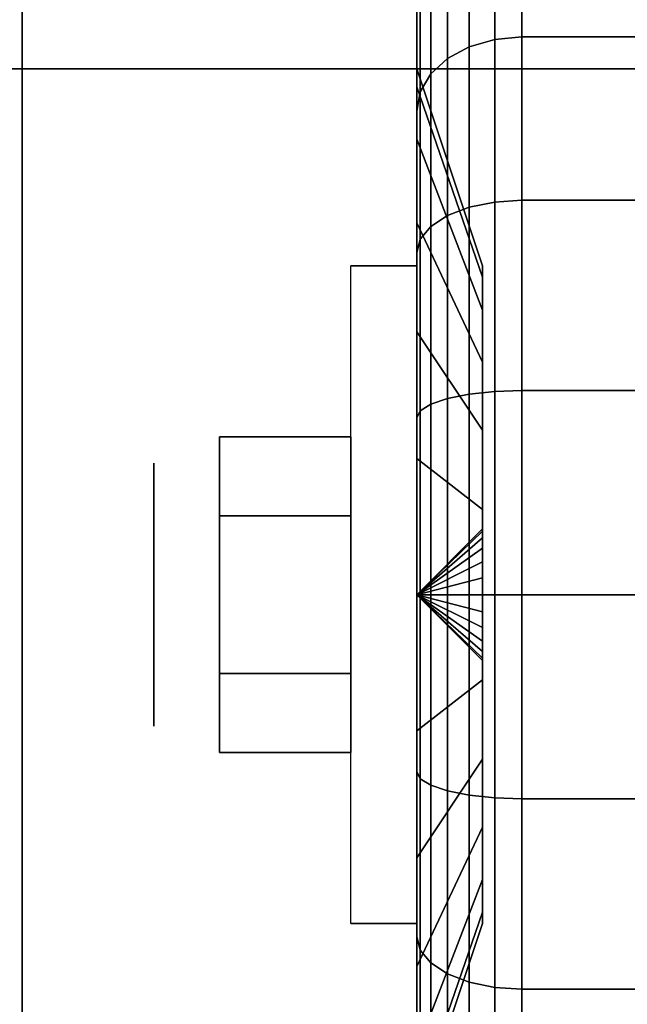
# Model space of a CAD drawing. Extents: x -202 to 202, y -21 to 21.
# Drawn here: x -16 to -15, y -12 to -11 of the extents above; entities that cross this region are included whole.
import ezdxf

# ---------------------------------------------------------------- set-up
doc = ezdxf.new("R2010")
doc.units = 0
for name, color, linetype in [('3D', 254, 'CONTINUOUS'), ('3D-BLACK', 250, 'CONTINUOUS'), ('3D-CHROME', 254, 'CONTINUOUS'), ('3D-COLDROLL', 252, 'CONTINUOUS'), ('3D-FLAT', 7, 'CONTINUOUS'), ('3D-NON', 43, 'CONTINUOUS')]:
    doc.layers.add(name, color=color, linetype=linetype)

msp = doc.modelspace()

# ---------------------------------------------------------------- linework, layer by layer
at = {"layer": '3D', "extrusion": (1, 0, 0)}
msp.add_circle((-11.8, 1.125, -15.4375), 0.1875, dxfattribs=at)
at = {"layer": '3D', "extrusion": (-1, 0, 0)}
msp.add_arc((11.8, 1.125, 15.0625), 0.4688, 180, 0, dxfattribs=at)
at = {"layer": '3D'}
for points in [[(-15.0625, -11.8, 1.125), (-14.9688, -11.7094, 1.1007), (-14.9688, -11.7062, 1.125), (-15.0625, -11.8, 1.125)], [(-15.0625, -11.8, 1.125), (-14.9688, -11.7062, 1.125), (-14.9688, -11.7094, 1.1493), (-15.0625, -11.8, 1.125)], [(-15.0625, -11.8, 1.125), (-14.9688, -11.7188, 1.0781), (-14.9688, -11.7094, 1.1007), (-15.0625, -11.8, 1.125)], [(-15.0625, -11.8, 1.125), (-14.9688, -11.7094, 1.1493), (-14.9688, -11.7188, 1.1719), (-15.0625, -11.8, 1.125)], [(-15.0625, -11.8, 1.125), (-14.9688, -11.7337, 1.0587), (-14.9688, -11.7188, 1.0781), (-15.0625, -11.8, 1.125)], [(-15.0625, -11.8, 1.125), (-14.9688, -11.7188, 1.1719), (-14.9688, -11.7337, 1.1913), (-15.0625, -11.8, 1.125)], [(-15.0625, -11.8, 1.125), (-14.9688, -11.7531, 1.0438), (-14.9688, -11.7337, 1.0587), (-15.0625, -11.8, 1.125)], [(-15.0625, -11.8, 1.125), (-14.9688, -11.7337, 1.1913), (-14.9688, -11.7531, 1.2062), (-15.0625, -11.8, 1.125)], [(-15.0625, -11.8, 1.125), (-14.9688, -11.7757, 1.0344), (-14.9688, -11.7531, 1.0438), (-15.0625, -11.8, 1.125)], [(-15.0625, -11.8, 1.125), (-14.9688, -11.7531, 1.2062), (-14.9688, -11.7757, 1.2156), (-15.0625, -11.8, 1.125)], [(-15.0625, -11.8, 1.125), (-14.9688, -11.8, 1.0312), (-14.9688, -11.7757, 1.0344), (-15.0625, -11.8, 1.125)], [(-15.0625, -11.8, 1.125), (-14.9688, -11.7757, 1.2156), (-14.9688, -11.8, 1.2188), (-15.0625, -11.8, 1.125)], [(-15.0625, -11.8, 1.125), (-14.9688, -11.8243, 1.0344), (-14.9688, -11.8, 1.0312), (-15.0625, -11.8, 1.125)], [(-15.0625, -11.8, 1.125), (-14.9688, -11.8469, 1.0438), (-14.9688, -11.8243, 1.0344), (-15.0625, -11.8, 1.125)], [(-15.0625, -11.8, 1.125), (-14.9688, -11.8663, 1.0587), (-14.9688, -11.8469, 1.0438), (-15.0625, -11.8, 1.125)], [(-15.0625, -11.8, 1.125), (-14.9688, -11.8812, 1.0781), (-14.9688, -11.8663, 1.0587), (-15.0625, -11.8, 1.125)], [(-15.0625, -11.8, 1.125), (-14.9688, -11.8906, 1.1007), (-14.9688, -11.8812, 1.0781), (-15.0625, -11.8, 1.125)], [(-15.0625, -11.8, 1.125), (-14.9688, -11.8937, 1.125), (-14.9688, -11.8906, 1.1007), (-15.0625, -11.8, 1.125)], [(-15.0625, -11.8, 1.125), (-14.9688, -11.8906, 1.1493), (-14.9688, -11.8937, 1.125), (-15.0625, -11.8, 1.125)], [(-15.0625, -11.8, 1.125), (-14.9688, -11.8812, 1.1719), (-14.9688, -11.8906, 1.1493), (-15.0625, -11.8, 1.125)], [(-15.0625, -11.8, 1.125), (-14.9688, -11.8663, 1.1913), (-14.9688, -11.8812, 1.1719), (-15.0625, -11.8, 1.125)], [(-15.0625, -11.8, 1.125), (-14.9688, -11.8469, 1.2062), (-14.9688, -11.8663, 1.1913), (-15.0625, -11.8, 1.125)], [(-15.0625, -11.8, 1.125), (-14.9688, -11.8243, 1.2156), (-14.9688, -11.8469, 1.2062), (-15.0625, -11.8, 1.125)], [(-15.0625, -11.8, 1.125), (-14.9688, -11.8, 1.2188), (-14.9688, -11.8243, 1.2156), (-15.0625, -11.8, 1.125)]]:
    msp.add_3dface(points, dxfattribs=at)
at = {"layer": '3D-BLACK'}
for points in [[(-15.0625, -11.0756, 0.9309), (-15.0625, -10.8582, 0.8727), (-15.0625, -10.825, 1.125), (-15.0625, -11.05, 1.125)], [(-15.0625, -11.05, 1.125), (-15.0625, -10.825, 1.125), (-15.0625, -10.8582, 1.3773), (-15.0625, -11.0756, 1.3191)], [(-14.9875, -11.0187, 0.3437), (-14.9513, -11.0081, 0.3331), (-14.9513, -10.8301, 0.5651), (-14.9875, -10.8431, 0.5725)], [(-14.9875, -10.8431, 1.6775), (-14.9513, -10.8301, 1.6849), (-14.9513, -11.0081, 1.9169), (-14.9875, -11.0187, 1.9063)], [(-14.9513, -11.0081, 0.3331), (-14.9125, -11.0045, 0.3295), (-14.9125, -10.8257, 0.5625), (-14.9513, -10.8301, 0.5651)], [(-14.9513, -10.8301, 1.6849), (-14.9125, -10.8257, 1.6875), (-14.9125, -11.0045, 1.9205), (-14.9513, -11.0081, 1.9169)], [(-14.9125, -11.0045, 0.3295), (-14.0875, -11.0045, 0.3295), (-14.0875, -10.8257, 0.5625), (-14.9125, -10.8257, 0.5625)], [(-14.9125, -10.8257, 1.6875), (-14.0875, -10.8257, 1.6875), (-14.0875, -11.0045, 1.9205), (-14.9125, -11.0045, 1.9205)], [(-15.0186, -11.0356, 0.3606), (-14.9875, -11.0187, 0.3437), (-14.9875, -10.8431, 0.5725), (-15.0186, -10.8638, 0.5845)], [(-15.0186, -10.8638, 1.6655), (-14.9875, -10.8431, 1.6775), (-14.9875, -11.0187, 1.9063), (-15.0186, -11.0356, 1.8894)], [(-15.0625, -11.1505, 0.75), (-15.0625, -10.9556, 0.6375), (-15.0625, -10.8582, 0.8727), (-15.0625, -11.0756, 0.9309)], [(-15.0625, -11.0756, 1.3191), (-15.0625, -10.8582, 1.3773), (-15.0625, -10.9556, 1.6125), (-15.0625, -11.1505, 1.5)], [(-15.0424, -11.0575, 0.3825), (-15.0186, -11.0356, 0.3606), (-15.0186, -10.8638, 0.5845), (-15.0424, -10.8907, 0.6)], [(-15.0424, -10.8907, 1.65), (-15.0186, -10.8638, 1.6655), (-15.0186, -11.0356, 1.8894), (-15.0424, -11.0575, 1.8675)], [(-15.0574, -11.0831, 0.4081), (-15.0424, -11.0575, 0.3825), (-15.0424, -10.8907, 0.6), (-15.0574, -10.922, 0.6181)], [(-15.0574, -10.922, 1.6319), (-15.0424, -10.8907, 1.65), (-15.0424, -11.0575, 1.8675), (-15.0574, -11.0831, 1.8419)], [(-15.0625, -11.1106, 0.4356), (-15.0574, -11.0831, 0.4081), (-15.0574, -10.922, 0.6181), (-15.0625, -10.9556, 0.6375)], [(-15.0625, -10.9556, 1.6125), (-15.0574, -10.922, 1.6319), (-15.0574, -11.0831, 1.8419), (-15.0625, -11.1106, 1.8144)], [(-15.0625, -11.2697, 0.5947), (-15.0625, -11.1106, 0.4356), (-15.0625, -10.9556, 0.6375), (-15.0625, -11.1505, 0.75)], [(-15.0625, -11.1505, 1.5), (-15.0625, -10.9556, 1.6125), (-15.0625, -11.1106, 1.8144), (-15.0625, -11.2697, 1.6553)], [(-14.9513, -11.2401, 0.1551), (-14.9125, -11.2375, 0.1507), (-14.9125, -11.0045, 0.3295), (-14.9513, -11.0081, 0.3331)], [(-14.9513, -11.0081, 1.9169), (-14.9125, -11.0045, 1.9205), (-14.9125, -11.2375, 2.0993), (-14.9513, -11.2401, 2.0949)], [(-14.9125, -11.2375, 0.1507), (-14.0875, -11.2375, 0.1507), (-14.0875, -11.0045, 0.3295), (-14.9125, -11.0045, 0.3295)], [(-14.9125, -11.0045, 1.9205), (-14.0875, -11.0045, 1.9205), (-14.0875, -11.2375, 2.0993), (-14.9125, -11.2375, 2.0993)], [(-15.0186, -11.2595, 0.1888), (-14.9875, -11.2475, 0.1681), (-14.9875, -11.0187, 0.3437), (-15.0186, -11.0356, 0.3606)], [(-15.0186, -11.0356, 1.8894), (-14.9875, -11.0187, 1.9063), (-14.9875, -11.2475, 2.0819), (-15.0186, -11.2595, 2.0612)], [(-14.9875, -11.2475, 0.1681), (-14.9513, -11.2401, 0.1551), (-14.9513, -11.0081, 0.3331), (-14.9875, -11.0187, 0.3437)], [(-14.9875, -11.0187, 1.9063), (-14.9513, -11.0081, 1.9169), (-14.9513, -11.2401, 2.0949), (-14.9875, -11.2475, 2.0819)], [(-15.0424, -11.275, 0.2157), (-15.0186, -11.2595, 0.1888), (-15.0186, -11.0356, 0.3606), (-15.0424, -11.0575, 0.3825)], [(-15.0424, -11.0575, 1.8675), (-15.0186, -11.0356, 1.8894), (-15.0186, -11.2595, 2.0612), (-15.0424, -11.275, 2.0343)], [(-14.9688, -11.3472, 1.0037), (-15.0625, -11.0756, 0.9309), (-15.0625, -11.05, 1.125), (-14.9688, -11.3312, 1.125)], [(-14.9688, -11.3312, 1.125), (-15.0625, -11.05, 1.125), (-15.0625, -11.0756, 1.3191), (-14.9688, -11.3472, 1.2463)], [(-15.0574, -11.2931, 0.247), (-15.0424, -11.275, 0.2157), (-15.0424, -11.0575, 0.3825), (-15.0574, -11.0831, 0.4081)], [(-15.0574, -11.0831, 1.8419), (-15.0424, -11.0575, 1.8675), (-15.0424, -11.275, 2.0343), (-15.0574, -11.2931, 2.003)], [(-14.9688, -11.3941, 0.8906), (-15.0625, -11.1505, 0.75), (-15.0625, -11.0756, 0.9309), (-14.9688, -11.3472, 1.0037)], [(-14.9688, -11.3472, 1.2463), (-15.0625, -11.0756, 1.3191), (-15.0625, -11.1505, 1.5), (-14.9688, -11.3941, 1.3594)], [(-15.0625, -11.3125, 0.2806), (-15.0574, -11.2931, 0.247), (-15.0574, -11.0831, 0.4081), (-15.0625, -11.1106, 0.4356)], [(-15.0625, -11.1106, 1.8144), (-15.0574, -11.0831, 1.8419), (-15.0574, -11.2931, 2.003), (-15.0625, -11.3125, 1.9694)], [(-15.0625, -11.425, 0.4755), (-15.0625, -11.3125, 0.2806), (-15.0625, -11.1106, 0.4356), (-15.0625, -11.2697, 0.5947)], [(-15.0625, -11.2697, 1.6553), (-15.0625, -11.1106, 1.8144), (-15.0625, -11.3125, 1.9694), (-15.0625, -11.425, 1.7745)], [(-14.9688, -11.4685, 0.7935), (-15.0625, -11.2697, 0.5947), (-15.0625, -11.1505, 0.75), (-14.9688, -11.3941, 0.8906)], [(-14.9688, -11.3941, 1.3594), (-15.0625, -11.1505, 1.5), (-15.0625, -11.2697, 1.6553), (-14.9688, -11.4685, 1.4565)], [(-14.9875, -11.514, 0.0577), (-14.9513, -11.5102, 0.0433), (-14.9513, -11.2401, 0.1551), (-14.9875, -11.2475, 0.1681)], [(-14.9875, -11.2475, 2.0819), (-14.9513, -11.2401, 2.0949), (-14.9513, -11.5102, 2.2067), (-14.9875, -11.514, 2.1923)], [(-14.9513, -11.5102, 0.0433), (-14.9125, -11.5088, 0.0383), (-14.9125, -11.2375, 0.1507), (-14.9513, -11.2401, 0.1551)], [(-14.9513, -11.2401, 2.0949), (-14.9125, -11.2375, 2.0993), (-14.9125, -11.5088, 2.2117), (-14.9513, -11.5102, 2.2067)], [(-14.9125, -11.5088, 0.0383), (-14.0875, -11.5088, 0.0383), (-14.0875, -11.2375, 0.1507), (-14.9125, -11.2375, 0.1507)], [(-14.9125, -11.2375, 2.0993), (-14.0875, -11.2375, 2.0993), (-14.0875, -11.5088, 2.2117), (-14.9125, -11.5088, 2.2117)], [(-15.0424, -11.5282, 0.1108), (-15.0186, -11.5202, 0.0808), (-15.0186, -11.2595, 0.1888), (-15.0424, -11.275, 0.2157)], [(-15.0424, -11.275, 2.0343), (-15.0186, -11.2595, 2.0612), (-15.0186, -11.5202, 2.1692), (-15.0424, -11.5282, 2.1392)], [(-15.0186, -11.5202, 0.0808), (-14.9875, -11.514, 0.0577), (-14.9875, -11.2475, 0.1681), (-15.0186, -11.2595, 0.1888)], [(-15.0186, -11.2595, 2.0612), (-14.9875, -11.2475, 2.0819), (-14.9875, -11.514, 2.1923), (-15.0186, -11.5202, 2.1692)], [(-14.9688, -11.5656, 0.7191), (-15.0625, -11.425, 0.4755), (-15.0625, -11.2697, 0.5947), (-14.9688, -11.4685, 0.7935)], [(-14.9688, -11.4685, 1.4565), (-15.0625, -11.2697, 1.6553), (-15.0625, -11.425, 1.7745), (-14.9688, -11.5656, 1.5309)], [(-15.0574, -11.5376, 0.1457), (-15.0424, -11.5282, 0.1108), (-15.0424, -11.275, 0.2157), (-15.0574, -11.2931, 0.247)], [(-15.0574, -11.2931, 2.003), (-15.0424, -11.275, 2.0343), (-15.0424, -11.5282, 2.1392), (-15.0574, -11.5376, 2.1043)], [(-15.0625, -11.5477, 0.1832), (-15.0574, -11.5376, 0.1457), (-15.0574, -11.2931, 0.247), (-15.0625, -11.3125, 0.2806)], [(-15.0625, -11.3125, 1.9694), (-15.0574, -11.2931, 2.003), (-15.0574, -11.5376, 2.1043), (-15.0625, -11.5477, 2.0668)], [(-15.0625, -11.6059, 0.4006), (-15.0625, -11.5477, 0.1832), (-15.0625, -11.3125, 0.2806), (-15.0625, -11.425, 0.4755)], [(-15.0625, -11.425, 1.7745), (-15.0625, -11.3125, 1.9694), (-15.0625, -11.5477, 2.0668), (-15.0625, -11.6059, 1.8494)], [(-14.9688, -11.6787, 0.6722), (-15.0625, -11.6059, 0.4006), (-15.0625, -11.425, 0.4755), (-14.9688, -11.5656, 0.7191)], [(-14.9688, -11.5656, 1.5309), (-15.0625, -11.425, 1.7745), (-15.0625, -11.6059, 1.8494), (-14.9688, -11.6787, 1.5778)], [(-14.9875, -11.8, 0.0201), (-14.9513, -11.8, 0.0051), (-14.9513, -11.5102, 0.0433), (-14.9875, -11.514, 0.0577)], [(-14.9875, -11.514, 2.1923), (-14.9513, -11.5102, 2.2067), (-14.9513, -11.8, 2.2449), (-14.9875, -11.8, 2.2299)], [(-14.9513, -11.8, 0.0051), (-14.9125, -11.8), (-14.9125, -11.5088, 0.0383), (-14.9513, -11.5102, 0.0433)], [(-14.9513, -11.5102, 2.2067), (-14.9125, -11.5088, 2.2117), (-14.9125, -11.8, 2.25), (-14.9513, -11.8, 2.2449)], [(-14.9125, -11.8), (-14.0875, -11.8), (-14.0875, -11.5088, 0.0383), (-14.9125, -11.5088, 0.0383)], [(-14.9125, -11.5088, 2.2117), (-14.0875, -11.5088, 2.2117), (-14.0875, -11.8, 2.25), (-14.9125, -11.8, 2.25)], [(-15.0424, -11.8, 0.075), (-15.0186, -11.8, 0.0439), (-15.0186, -11.5202, 0.0808), (-15.0424, -11.5282, 0.1108)], [(-15.0424, -11.5282, 2.1392), (-15.0186, -11.5202, 2.1692), (-15.0186, -11.8, 2.2061), (-15.0424, -11.8, 2.175)], [(-15.0186, -11.8, 0.0439), (-14.9875, -11.8, 0.0201), (-14.9875, -11.514, 0.0577), (-15.0186, -11.5202, 0.0808)], [(-15.0186, -11.5202, 2.1692), (-14.9875, -11.514, 2.1923), (-14.9875, -11.8, 2.2299), (-15.0186, -11.8, 2.2061)], [(-15.0625, -11.8, 0.15), (-15.0574, -11.8, 0.1112), (-15.0574, -11.5376, 0.1457), (-15.0625, -11.5477, 0.1832)], [(-15.0625, -11.5477, 2.0668), (-15.0574, -11.5376, 2.1043), (-15.0574, -11.8, 2.1388), (-15.0625, -11.8, 2.1)], [(-15.0574, -11.8, 0.1112), (-15.0424, -11.8, 0.075), (-15.0424, -11.5282, 0.1108), (-15.0574, -11.5376, 0.1457)], [(-15.0574, -11.5376, 2.1043), (-15.0424, -11.5282, 2.1392), (-15.0424, -11.8, 2.175), (-15.0574, -11.8, 2.1388)], [(-15.0625, -11.8, 0.375), (-15.0625, -11.8, 0.15), (-15.0625, -11.5477, 0.1832), (-15.0625, -11.6059, 0.4006)], [(-15.0625, -11.6059, 1.8494), (-15.0625, -11.5477, 2.0668), (-15.0625, -11.8, 2.1), (-15.0625, -11.8, 1.875)], [(-14.9688, -11.8, 0.6562), (-15.0625, -11.8, 0.375), (-15.0625, -11.6059, 0.4006), (-14.9688, -11.6787, 0.6722)], [(-14.9688, -11.6787, 1.5778), (-15.0625, -11.6059, 1.8494), (-15.0625, -11.8, 1.875), (-14.9688, -11.8, 1.5938)], [(-15.0625, -12.0523, 0.1832), (-15.0574, -12.0624, 0.1457), (-15.0574, -11.8, 0.1112), (-15.0625, -11.8, 0.15)], [(-15.0625, -11.9941, 0.4006), (-15.0625, -12.0523, 0.1832), (-15.0625, -11.8, 0.15), (-15.0625, -11.8, 0.375)], [(-14.9688, -11.9213, 0.6722), (-15.0625, -11.9941, 0.4006), (-15.0625, -11.8, 0.375), (-14.9688, -11.8, 0.6562)], [(-15.0625, -11.8, 2.1), (-15.0574, -11.8, 2.1388), (-15.0574, -12.0624, 2.1043), (-15.0625, -12.0523, 2.0668)], [(-15.0625, -11.8, 1.875), (-15.0625, -11.8, 2.1), (-15.0625, -12.0523, 2.0668), (-15.0625, -11.9941, 1.8494)], [(-14.9688, -11.8, 1.5938), (-15.0625, -11.8, 1.875), (-15.0625, -11.9941, 1.8494), (-14.9688, -11.9213, 1.5778)], [(-15.0574, -12.0624, 0.1457), (-15.0424, -12.0718, 0.1108), (-15.0424, -11.8, 0.075), (-15.0574, -11.8, 0.1112)], [(-15.0574, -11.8, 2.1388), (-15.0424, -11.8, 2.175), (-15.0424, -12.0718, 2.1392), (-15.0574, -12.0624, 2.1043)], [(-15.0424, -12.0718, 0.1108), (-15.0186, -12.0798, 0.0808), (-15.0186, -11.8, 0.0439), (-15.0424, -11.8, 0.075)], [(-15.0424, -11.8, 2.175), (-15.0186, -11.8, 2.2061), (-15.0186, -12.0798, 2.1692), (-15.0424, -12.0718, 2.1392)], [(-15.0186, -12.0798, 0.0808), (-14.9875, -12.086, 0.0577), (-14.9875, -11.8, 0.0201), (-15.0186, -11.8, 0.0439)], [(-15.0186, -11.8, 2.2061), (-14.9875, -11.8, 2.2299), (-14.9875, -12.086, 2.1923), (-15.0186, -12.0798, 2.1692)], [(-14.9875, -12.086, 0.0577), (-14.9513, -12.0898, 0.0433), (-14.9513, -11.8, 0.0051), (-14.9875, -11.8, 0.0201)], [(-14.9875, -11.8, 2.2299), (-14.9513, -11.8, 2.2449), (-14.9513, -12.0898, 2.2067), (-14.9875, -12.086, 2.1923)], [(-14.9513, -12.0898, 0.0433), (-14.9125, -12.0912, 0.0383), (-14.9125, -11.8), (-14.9513, -11.8, 0.0051)], [(-14.9513, -11.8, 2.2449), (-14.9125, -11.8, 2.25), (-14.9125, -12.0912, 2.2117), (-14.9513, -12.0898, 2.2067)], [(-14.9125, -12.0912, 0.0383), (-14.0875, -12.0912, 0.0383), (-14.0875, -11.8), (-14.9125, -11.8)], [(-14.9125, -11.8, 2.25), (-14.0875, -11.8, 2.25), (-14.0875, -12.0912, 2.2117), (-14.9125, -12.0912, 2.2117)], [(-14.9688, -12.0344, 0.7191), (-15.0625, -12.175, 0.4755), (-15.0625, -11.9941, 0.4006), (-14.9688, -11.9213, 0.6722)], [(-14.9688, -11.9213, 1.5778), (-15.0625, -11.9941, 1.8494), (-15.0625, -12.175, 1.7745), (-14.9688, -12.0344, 1.5309)], [(-15.0625, -12.175, 0.4755), (-15.0625, -12.2875, 0.2806), (-15.0625, -12.0523, 0.1832), (-15.0625, -11.9941, 0.4006)], [(-15.0625, -11.9941, 1.8494), (-15.0625, -12.0523, 2.0668), (-15.0625, -12.2875, 1.9694), (-15.0625, -12.175, 1.7745)], [(-14.9688, -12.1315, 0.7935), (-15.0625, -12.3303, 0.5947), (-15.0625, -12.175, 0.4755), (-14.9688, -12.0344, 0.7191)], [(-14.9688, -12.0344, 1.5309), (-15.0625, -12.175, 1.7745), (-15.0625, -12.3303, 1.6553), (-14.9688, -12.1315, 1.4565)], [(-15.0625, -12.2875, 0.2806), (-15.0574, -12.3069, 0.247), (-15.0574, -12.0624, 0.1457), (-15.0625, -12.0523, 0.1832)], [(-15.0625, -12.0523, 2.0668), (-15.0574, -12.0624, 2.1043), (-15.0574, -12.3069, 2.003), (-15.0625, -12.2875, 1.9694)], [(-15.0574, -12.3069, 0.247), (-15.0424, -12.325, 0.2157), (-15.0424, -12.0718, 0.1108), (-15.0574, -12.0624, 0.1457)], [(-15.0574, -12.0624, 2.1043), (-15.0424, -12.0718, 2.1392), (-15.0424, -12.325, 2.0343), (-15.0574, -12.3069, 2.003)], [(-15.0424, -12.325, 0.2157), (-15.0186, -12.3405, 0.1888), (-15.0186, -12.0798, 0.0808), (-15.0424, -12.0718, 0.1108)], [(-15.0424, -12.0718, 2.1392), (-15.0186, -12.0798, 2.1692), (-15.0186, -12.3405, 2.0612), (-15.0424, -12.325, 2.0343)], [(-15.0186, -12.3405, 0.1888), (-14.9875, -12.3525, 0.1681), (-14.9875, -12.086, 0.0577), (-15.0186, -12.0798, 0.0808)], [(-15.0186, -12.0798, 2.1692), (-14.9875, -12.086, 2.1923), (-14.9875, -12.3525, 2.0819), (-15.0186, -12.3405, 2.0612)], [(-14.9875, -12.3525, 0.1681), (-14.9513, -12.3599, 0.1551), (-14.9513, -12.0898, 0.0433), (-14.9875, -12.086, 0.0577)], [(-14.9875, -12.086, 2.1923), (-14.9513, -12.0898, 2.2067), (-14.9513, -12.3599, 2.0949), (-14.9875, -12.3525, 2.0819)], [(-14.9513, -12.3599, 0.1551), (-14.9125, -12.3625, 0.1507), (-14.9125, -12.0912, 0.0383), (-14.9513, -12.0898, 0.0433)], [(-14.9513, -12.0898, 2.2067), (-14.9125, -12.0912, 2.2117), (-14.9125, -12.3625, 2.0993), (-14.9513, -12.3599, 2.0949)], [(-14.9125, -12.3625, 0.1507), (-14.0875, -12.3625, 0.1507), (-14.0875, -12.0912, 0.0383), (-14.9125, -12.0912, 0.0383)], [(-14.9125, -12.0912, 2.2117), (-14.0875, -12.0912, 2.2117), (-14.0875, -12.3625, 2.0993), (-14.9125, -12.3625, 2.0993)], [(-14.9688, -12.2059, 0.8906), (-15.0625, -12.4495, 0.75), (-15.0625, -12.3303, 0.5947), (-14.9688, -12.1315, 0.7935)], [(-14.9688, -12.1315, 1.4565), (-15.0625, -12.3303, 1.6553), (-15.0625, -12.4495, 1.5), (-14.9688, -12.2059, 1.3594)], [(-15.0625, -12.3303, 0.5947), (-15.0625, -12.4894, 0.4356), (-15.0625, -12.2875, 0.2806), (-15.0625, -12.175, 0.4755)], [(-15.0625, -12.175, 1.7745), (-15.0625, -12.2875, 1.9694), (-15.0625, -12.4894, 1.8144), (-15.0625, -12.3303, 1.6553)], [(-14.9688, -12.2528, 1.0037), (-15.0625, -12.5244, 0.9309), (-15.0625, -12.4495, 0.75), (-14.9688, -12.2059, 0.8906)], [(-14.9688, -12.2059, 1.3594), (-15.0625, -12.4495, 1.5), (-15.0625, -12.5244, 1.3191), (-14.9688, -12.2528, 1.2463)], [(-14.9688, -12.2687, 1.125), (-15.0625, -12.55, 1.125), (-15.0625, -12.5244, 0.9309), (-14.9688, -12.2528, 1.0037)], [(-14.9688, -12.2528, 1.2463), (-15.0625, -12.5244, 1.3191), (-15.0625, -12.55, 1.125), (-14.9688, -12.2687, 1.125)], [(-15.0625, -12.4894, 0.4356), (-15.0574, -12.5169, 0.4081), (-15.0574, -12.3069, 0.247), (-15.0625, -12.2875, 0.2806)], [(-15.0625, -12.2875, 1.9694), (-15.0574, -12.3069, 2.003), (-15.0574, -12.5169, 1.8419), (-15.0625, -12.4894, 1.8144)], [(-15.0574, -12.5169, 0.4081), (-15.0424, -12.5425, 0.3825), (-15.0424, -12.325, 0.2157), (-15.0574, -12.3069, 0.247)], [(-15.0574, -12.3069, 2.003), (-15.0424, -12.325, 2.0343), (-15.0424, -12.5425, 1.8675), (-15.0574, -12.5169, 1.8419)], [(-15.0424, -12.5425, 0.3825), (-15.0186, -12.5644, 0.3606), (-15.0186, -12.3405, 0.1888), (-15.0424, -12.325, 0.2157)], [(-15.0424, -12.325, 2.0343), (-15.0186, -12.3405, 2.0612), (-15.0186, -12.5644, 1.8894), (-15.0424, -12.5425, 1.8675)], [(-15.0625, -12.4495, 0.75), (-15.0625, -12.6444, 0.6375), (-15.0625, -12.4894, 0.4356), (-15.0625, -12.3303, 0.5947)], [(-15.0625, -12.3303, 1.6553), (-15.0625, -12.4894, 1.8144), (-15.0625, -12.6444, 1.6125), (-15.0625, -12.4495, 1.5)], [(-15.0186, -12.5644, 0.3606), (-14.9875, -12.5813, 0.3437), (-14.9875, -12.3525, 0.1681), (-15.0186, -12.3405, 0.1888)], [(-15.0186, -12.3405, 2.0612), (-14.9875, -12.3525, 2.0819), (-14.9875, -12.5813, 1.9063), (-15.0186, -12.5644, 1.8894)], [(-14.9875, -12.5813, 0.3437), (-14.9513, -12.5919, 0.3331), (-14.9513, -12.3599, 0.1551), (-14.9875, -12.3525, 0.1681)], [(-14.9875, -12.3525, 2.0819), (-14.9513, -12.3599, 2.0949), (-14.9513, -12.5919, 1.9169), (-14.9875, -12.5813, 1.9063)], [(-14.9513, -12.5919, 0.3331), (-14.9125, -12.5955, 0.3295), (-14.9125, -12.3625, 0.1507), (-14.9513, -12.3599, 0.1551)], [(-14.9513, -12.3599, 2.0949), (-14.9125, -12.3625, 2.0993), (-14.9125, -12.5955, 1.9205), (-14.9513, -12.5919, 1.9169)], [(-14.9125, -12.5955, 0.3295), (-14.0875, -12.5955, 0.3295), (-14.0875, -12.3625, 0.1507), (-14.9125, -12.3625, 0.1507)], [(-14.9125, -12.3625, 2.0993), (-14.0875, -12.3625, 2.0993), (-14.0875, -12.5955, 1.9205), (-14.9125, -12.5955, 1.9205)]]:
    msp.add_3dface(points, dxfattribs=at)
at = {"layer": '3D-CHROME'}
for points in [[(-15.3438, -11.575, 1.125), (-15.1562, -11.575, 1.125), (-15.1562, -11.6875, 1.3199), (-15.3438, -11.6875, 1.3199)], [(-15.3438, -11.6875, 0.9301), (-15.1562, -11.6875, 0.9301), (-15.1562, -11.575, 1.125), (-15.3438, -11.575, 1.125)], [(-15.3438, -11.6875, 1.3199), (-15.1562, -11.6875, 1.3199), (-15.1562, -11.9125, 1.3199), (-15.3438, -11.9125, 1.3199)], [(-15.3438, -11.9125, 0.9301), (-15.1562, -11.9125, 0.9301), (-15.1562, -11.6875, 0.9301), (-15.3438, -11.6875, 0.9301)], [(-15.3438, -12.025, 1.125), (-15.1562, -12.025, 1.125), (-15.1562, -11.9125, 0.9301), (-15.3438, -11.9125, 0.9301)], [(-15.3438, -11.9125, 1.3199), (-15.1562, -11.9125, 1.3199), (-15.1562, -12.025, 1.125), (-15.3438, -12.025, 1.125)]]:
    msp.add_3dface(points, dxfattribs=at)
at = {"layer": '3D-COLDROLL'}
for points in [[(3.3, 13.95, 38), (-44.3, 13.95, 38), (-44.3, -11.05, 38), (3.3, -11.05, 38)], [(3.3, 13.95, 37), (-44.3, 13.95, 37), (-44.3, -11.05, 37), (3.3, -11.05, 37)], [(3.3, -11.05, 37), (-44.3, -11.05, 37), (-44.3, -11.05, 38), (3.3, -11.05, 38)]]:
    msp.add_3dface(points, dxfattribs=at)
at = {"layer": '3D-FLAT'}
for points in [[(61.5, 15.95, 25), (-48.5, 15.95, 25), (-48.5, -16.8, 25), (61.5, -16.8, 25)], [(61.5, 15.95, 27), (-48.5, 15.95, 27), (-48.5, -16.8, 27), (61.5, -16.8, 27)], [(61.4, 15.95, 24.9), (-48.4, 15.95, 24.9), (-48.4, -14.8, 24.9), (61.4, -14.8, 24.9)], [(61.4, 15.95, 3), (-48.4, 15.95, 3), (-48.4, -14.8, 3), (61.4, -14.8, 3)], [(3.5, 14.95, 37), (-44.5, 14.95, 37), (-44.5, -15.05, 37), (3.5, -15.05, 37)], [(3.5, 14.95, 31), (-44.5, 14.95, 31), (-44.5, -15.05, 31), (3.5, -15.05, 31)], [(-13.375, -10.675, 3), (-15.625, -10.675, 3), (-15.625, -12.925, 3), (-13.375, -12.925, 3)], [(-13.375, -10.675, 2.8125), (-15.625, -10.675, 2.8125), (-15.625, -12.925, 2.8125), (-13.375, -12.925, 2.8125)], [(3.5, -15.05, 37), (-44.5, -15.05, 37), (-44.5, -11.05, 37), (3.5, -11.05, 37)], [(-15.0625, -12.2687, 2.8125), (-15.1562, -12.2687, 2.8125), (-15.1562, -11.3312, 2.8125), (-15.0625, -11.3312, 2.8125)]]:
    msp.add_3dface(points, dxfattribs=at)
at = {"layer": '3D-NON'}
for points in [[(-15.625, -10.675, 2.8125), (-15.625, -12.925, 2.8125), (-15.625, -12.925, 3), (-15.625, -10.675, 3)], [(-15.0625, -11.3312, 2.8125), (-15.1562, -11.3312, 2.8125), (-15.1562, -11.3312, 1.125), (-15.0625, -11.3312, 1.125)], [(-14.9688, -11.7094, 1.1007), (-14.9688, -11.3472, 1.0037), (-14.9688, -11.3312, 1.125), (-14.9688, -11.7062, 1.125)], [(-14.9688, -11.7062, 1.125), (-14.9688, -11.3312, 1.125), (-14.9688, -11.3472, 1.2463), (-14.9688, -11.7094, 1.1493)], [(-14.9688, -11.7188, 1.0781), (-14.9688, -11.3941, 0.8906), (-14.9688, -11.3472, 1.0037), (-14.9688, -11.7094, 1.1007)], [(-14.9688, -11.7094, 1.1493), (-14.9688, -11.3472, 1.2463), (-14.9688, -11.3941, 1.3594), (-14.9688, -11.7188, 1.1719)], [(-14.9688, -11.7337, 1.0587), (-14.9688, -11.4685, 0.7935), (-14.9688, -11.3941, 0.8906), (-14.9688, -11.7188, 1.0781)], [(-14.9688, -11.7188, 1.1719), (-14.9688, -11.3941, 1.3594), (-14.9688, -11.4685, 1.4565), (-14.9688, -11.7337, 1.1913)], [(-14.9688, -11.7531, 1.0438), (-14.9688, -11.5656, 0.7191), (-14.9688, -11.4685, 0.7935), (-14.9688, -11.7337, 1.0587)], [(-14.9688, -11.7337, 1.1913), (-14.9688, -11.4685, 1.4565), (-14.9688, -11.5656, 1.5309), (-14.9688, -11.7531, 1.2062)], [(-14.9688, -11.7757, 1.0344), (-14.9688, -11.6787, 0.6722), (-14.9688, -11.5656, 0.7191), (-14.9688, -11.7531, 1.0438)], [(-14.9688, -11.7531, 1.2062), (-14.9688, -11.5656, 1.5309), (-14.9688, -11.6787, 1.5778), (-14.9688, -11.7757, 1.2156)], [(-14.9688, -11.8, 1.0312), (-14.9688, -11.8, 0.6562), (-14.9688, -11.6787, 0.6722), (-14.9688, -11.7757, 1.0344)], [(-14.9688, -11.7757, 1.2156), (-14.9688, -11.6787, 1.5778), (-14.9688, -11.8, 1.5938), (-14.9688, -11.8, 1.2188)], [(-14.9688, -11.8243, 1.0344), (-14.9688, -11.9213, 0.6722), (-14.9688, -11.8, 0.6562), (-14.9688, -11.8, 1.0312)], [(-14.9688, -11.8, 1.2188), (-14.9688, -11.8, 1.5938), (-14.9688, -11.9213, 1.5778), (-14.9688, -11.8243, 1.2156)], [(-14.9688, -11.8469, 1.0438), (-14.9688, -12.0344, 0.7191), (-14.9688, -11.9213, 0.6722), (-14.9688, -11.8243, 1.0344)], [(-14.9688, -11.8243, 1.2156), (-14.9688, -11.9213, 1.5778), (-14.9688, -12.0344, 1.5309), (-14.9688, -11.8469, 1.2062)], [(-14.9688, -11.8663, 1.0587), (-14.9688, -12.1315, 0.7935), (-14.9688, -12.0344, 0.7191), (-14.9688, -11.8469, 1.0438)], [(-14.9688, -11.8469, 1.2062), (-14.9688, -12.0344, 1.5309), (-14.9688, -12.1315, 1.4565), (-14.9688, -11.8663, 1.1913)], [(-14.9688, -11.8812, 1.0781), (-14.9688, -12.2059, 0.8906), (-14.9688, -12.1315, 0.7935), (-14.9688, -11.8663, 1.0587)], [(-14.9688, -11.8663, 1.1913), (-14.9688, -12.1315, 1.4565), (-14.9688, -12.2059, 1.3594), (-14.9688, -11.8812, 1.1719)], [(-14.9688, -11.8906, 1.1007), (-14.9688, -12.2528, 1.0037), (-14.9688, -12.2059, 0.8906), (-14.9688, -11.8812, 1.0781)], [(-14.9688, -11.8812, 1.1719), (-14.9688, -12.2059, 1.3594), (-14.9688, -12.2528, 1.2463), (-14.9688, -11.8906, 1.1493)], [(-14.9688, -11.8937, 1.125), (-14.9688, -12.2687, 1.125), (-14.9688, -12.2528, 1.0037), (-14.9688, -11.8906, 1.1007)], [(-14.9688, -11.8906, 1.1493), (-14.9688, -12.2528, 1.2463), (-14.9688, -12.2687, 1.125), (-14.9688, -11.8937, 1.125)], [(-15.0625, -12.2687, 1.125), (-15.1562, -12.2687, 1.125), (-15.1562, -12.2687, 2.8125), (-15.0625, -12.2687, 2.8125)]]:
    msp.add_3dface(points, dxfattribs=at)
at = {"layer": '3D-NON', "invisible_edges": 15}
for points in [[(-15.1562, -11.4875, 2.8125), (-15.1562, -11.3312, 2.8125), (-15.1562, -11.3312, 1.125), (-15.1562, -11.3941, 0.8906)], [(-15.1562, -11.6437, 2.8125), (-15.1562, -11.4875, 2.8125), (-15.1562, -11.3941, 0.8906), (-15.1562, -11.5656, 0.7191)], [(-15.1562, -11.8, 2.8125), (-15.1562, -11.6437, 2.8125), (-15.1562, -11.5656, 0.7191), (-15.1562, -11.8, 0.6562)], [(-15.1562, -11.9562, 2.8125), (-15.1562, -11.8, 2.8125), (-15.1562, -11.8, 0.6562), (-15.1562, -12.0344, 0.7191)], [(-15.1562, -12.1125, 2.8125), (-15.1562, -11.9562, 2.8125), (-15.1562, -12.0344, 0.7191), (-15.1562, -12.2059, 0.8906)], [(-15.1562, -12.2687, 2.8125), (-15.1562, -12.1125, 2.8125), (-15.1562, -12.2059, 0.8906), (-15.1562, -12.2687, 1.125)]]:
    msp.add_3dface(points, dxfattribs=at)

doc.saveas('drawing.dxf')
